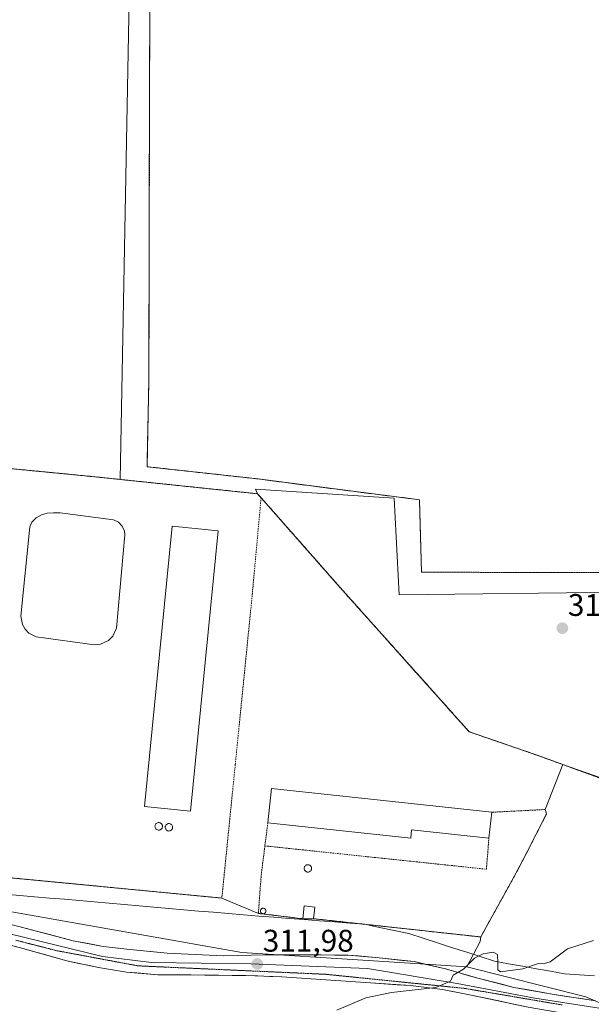
# Model space of a CAD drawing. Units: metres. Extents: x 608057 to 611525, y 4689942 to 4692309.
# Drawn here: x 610218 to 610401, y 4691178 to 4691493 of the extents above; entities that cross this region are included whole.
import ezdxf
from ezdxf.enums import TextEntityAlignment as Align

# ---------------------------------------------------------------- set-up
doc = ezdxf.new("R2010")
doc.units = ezdxf.units.M
doc.header["$MEASUREMENT"] = 0
for name, pattern in [('TRAZOS', [0.75, 0.5, -0.25]), ('TRAZOS2', [0.375, 0.25, -0.125]), ('TRAZOSX2', [1.5, 1, -0.5])]:
    doc.linetypes.add(name, pattern=pattern)
for name, color, linetype, lineweight in [('Alambrada', 19, 'TRAZOS', 0), ('Carátula', 7, 'Continuous', 5), ('Curva de nivel normal', 36, 'Continuous', 0), ('Depósito de residuos', 6, 'Continuous', 0), ('Depósito de residuos Cxs', 6, 'Continuous', 0), ('Edificación', 1, 'Continuous', 13), ('Edificación Cxs', 1, 'Continuous', 13), ('Edificación industrial', 135, 'Continuous', 13), ('Edificación industrial Cxs', 135, 'Continuous', 13), ('Explanada', 19, 'Continuous', 0), ('Explanada Cxs', 19, 'Continuous', 0), ('Layer 0', 7, 'Continuous', 0), ('Núcleo urbano CxS', 19, 'Continuous', 0), ('Pastizal CxS', 92, 'Continuous', 0), ('Punto de cota en terreno', 7, 'Continuous', 0), ('Recinto industrial', 135, 'TRAZOSX2', 0), ('Recinto industrial CxS', 135, 'Continuous', 0), ('Rótulo de punto de cota en terreno', 19, 'Continuous', 0), ('Silo', 1, 'Continuous', 0), ('Silo Cxs', 1, 'Continuous', 0), ('Vía pecuaria', 92, 'Continuous', 13), ('Vía pecuaria CxS', 92, 'Continuous', 13), ('Vía pecuaria eje', 92, 'TRAZOS2', 0)]:
    doc.layers.add(name, color=color, linetype=linetype, lineweight=lineweight)
doc.styles.add('Arial', font='txt', dxfattribs={"height": 0.2})

# ---------------------------------------------------------------- blocks, each defined once
blk = doc.blocks.new('*U160')
at = {"layer": 'Curva de nivel normal', "color": 36, "linetype": 'Continuous', "lineweight": 0}
blk.add_polyline3d([(610319.46, 4691175.74, 310), (610328.84, 4691179.67, 310), (610336.99, 4691181.43, 310), (610351.21, 4691183, 310), (610355.92, 4691185, 310), (610356.73, 4691186.88, 310), (610360.05, 4691188.83, 310), (610363.61, 4691192.35, 310), (610366.41, 4691193.79, 310), (610369.61, 4691194.26, 310), (610370.97, 4691193.55, 310), (610371.14, 4691190.83, 310), (610371.08, 4691188.61, 310), (610371.98, 4691187.98, 310), (610379.11, 4691189, 310), (610383.79, 4691190.58, 310), (610386.04, 4691190.62, 310), (610387.81, 4691191.2, 310), (610390.04, 4691192.83, 310), (610393.38, 4691195.34, 310), (610401.79, 4691198.05, 310)], dxfattribs=at)
blk = doc.blocks.new('5PATER')
at = {"layer": 'Carátula', "linetype": 'Continuous', "lineweight": 5}
h = blk.add_hatch(color=250, dxfattribs=at)
edge = h.paths.add_edge_path()
edge.add_ellipse((0, 0.01), major_axis=(-1.33, -1.34), ratio=0.999422, start_angle=0, end_angle=360)
blk = doc.blocks.new('*U163')
at = {"layer": 'Explanada Cxs', "color": 19, "linetype": 'Continuous', "lineweight": 0}
blk.add_polyline3d([(610432.6901, 4691315.9801, 313.3765), (610346.6401, 4691316.0301, 313.2644), (610345.9801, 4691339.2801, 313.4025), (610323.8501, 4691342.0901, 313.4131), (610294.3001, 4691345.9401, 313.9392), (610258.6901, 4691349.8701, 314.3496), (610259.3001, 4691377.9401, 314.5232), (610259.5101, 4691474.2801, 314.5552), (610259.7501, 4691516.6201, 314.0732)], dxfattribs=at)

msp = doc.modelspace()

# ---------------------------------------------------------------- linework, layer by layer
at = {"layer": 'Alambrada', "color": 19, "linetype": 'TRAZOS', "lineweight": 0}
for points in [[(610295.24, 4691339.92, 313.67), (610321.51, 4691310.08, 313.23), (610361.92, 4691264.92, 313.04), (610383.37, 4691257.53, 312.82), (610428.62, 4691241.06, 312.3), (610476.76, 4691223.76, 310.52), (610512.67, 4691210.55, 309.44), (610593.78, 4691181.23, 309.58), (610639.26, 4691164.68, 310.04), (610669.15, 4691153.94, 310.19), (610714.31, 4691137.87, 310.49), (610763.18, 4691119.82, 310.62), (610803.62, 4691105.15, 310.67), (610844.28, 4691090.28, 310.8), (610904.03, 4691068.73, 311.09), (610934.42, 4691201.69, 311.48), (610945.05, 4691247.64, 312.23), (610968.53, 4691348.97, 315.08), (610979.26, 4691395.56, 315.63), (610988.57, 4691438.09, 315.38), (611009.51, 4691527.96, 315.57), (611014.44, 4691550.71, 315.67)], [(610481.32, 4691545.28, 313.85), (610480.82, 4691515.26, 313.5), (610395.62, 4691516.25, 313.44), (610343.82, 4691516.48, 313.23), (610259.75, 4691516.62, 314.07), (610259.51, 4691474.28, 314.56), (610259.3, 4691377.94, 314.52), (610258.69, 4691349.87, 314.35), (610294.3, 4691345.94, 313.94), (610323.85, 4691342.09, 313.41), (610345.98, 4691339.28, 313.4), (610346.64, 4691316.03, 313.26), (610432.69, 4691315.98, 313.38), (610480.12, 4691316.14, 313.45), (610522.69, 4691314.87, 313.42)], [(610295.24, 4691339.92, 313.67), (610294.12, 4691341.19, 313.68), (610241.01, 4691346.73, 313.58), (610170.77, 4691353.57, 313.33), (610166.87, 4691320.1, 313.33), (610163.34, 4691281.69, 313.29), (610090.89, 4691227.89, 312.8), (610083.1, 4691222.23, 312.74)], [(610295.24, 4691339.92, 313.67), (610292.39, 4691308.64, 313.42), (610286.96, 4691254.37, 313.44), (610282.67, 4691211.64, 313.13), (610195.73, 4691219.98, 313.33), (610168.6, 4691222.83, 313.08), (610121.43, 4691222.51, 312.39), (610083.1, 4691222.23, 312.74)], [(610312.08, 4691205.03, 312.35), (610365.6, 4691199.17, 312), (610377.22, 4691220.14, 312.32), (610386.73, 4691238.6, 312.68), (610386.26, 4691240.01, 312.66), (610369.14, 4691239.14, 312.65)], [(610297.41, 4691235.79, 312.71), (610296.46, 4691228.35, 312.59)], [(610296.46, 4691228.35, 312.59), (610367.44, 4691220.89, 312.39), (610368.23, 4691230.82, 312.52)], [(610296.46, 4691228.35, 312.59), (610295.32, 4691219.39, 312.5), (610294.36, 4691206.73, 312.4), (610308.57, 4691205.01, 312.3)]]:
    msp.add_polyline3d(points, dxfattribs=at)
at = {"layer": 'Depósito de residuos', "color": 6, "linetype": 'Continuous', "lineweight": 0}
msp.add_polyline3d([(610243.76, 4691292.99, 312.77), (610241.85, 4691292.84, 312.65), (610223.18, 4691295.3, 313.01), (610220.85, 4691296.55, 312.86), (610219.62, 4691297.82, 312.85), (610218.76, 4691299.35, 312.92), (610218.23, 4691301.94, 313), (610221.12, 4691330.55, 313.21), (610221.75, 4691332.1, 313.28), (610223.14, 4691333.48, 313.22), (610224.89, 4691334.48, 313.09), (610226.73, 4691334.97, 312.99), (610228.78, 4691335.12, 312.97), (610230.92, 4691335.09, 312.92), (610247.92, 4691332.83, 313.14), (610249.53, 4691332.1, 313.14), (610250.76, 4691330.83, 313.11), (610251.46, 4691329.21, 313.06), (610251.6, 4691328.03, 313.02), (610248.89, 4691298.17, 312.84), (610247.71, 4691295.57, 312.83), (610246.35, 4691294.21, 312.82), (610243.76, 4691292.99, 312.77)], dxfattribs=at)
at = {"layer": 'Depósito de residuos Cxs', "color": 6, "linetype": 'Continuous', "lineweight": 0}
msp.add_polyline3d([(610243.76, 4691292.99, 312.77), (610241.85, 4691292.84, 312.65), (610223.18, 4691295.3, 313.01), (610220.85, 4691296.55, 312.86), (610219.62, 4691297.82, 312.85), (610218.76, 4691299.35, 312.92), (610218.23, 4691301.94, 313), (610221.12, 4691330.55, 313.21), (610221.75, 4691332.1, 313.28), (610223.14, 4691333.48, 313.22), (610224.89, 4691334.48, 313.09), (610226.73, 4691334.97, 312.99), (610228.78, 4691335.12, 312.97), (610230.92, 4691335.09, 312.92), (610247.92, 4691332.83, 313.14), (610249.53, 4691332.1, 313.14), (610250.76, 4691330.83, 313.11), (610251.46, 4691329.21, 313.06), (610251.6, 4691328.03, 313.02), (610248.89, 4691298.17, 312.84), (610247.71, 4691295.57, 312.83), (610246.35, 4691294.21, 312.82), (610243.76, 4691292.99, 312.77)], close=True, dxfattribs=at)
at = {"layer": 'Edificación', "color": 1, "linetype": 'Continuous', "lineweight": 13}
msp.add_polyline3d([(610312.08, 4691205.03, 312.35), (610308.57, 4691205.01, 312.3), (610309.03, 4691209.13, 312.39), (610312.51, 4691208.73, 312.43), (610312.08, 4691205.03, 312.35)], dxfattribs=at)
at = {"layer": 'Edificación Cxs', "color": 1, "linetype": 'Continuous', "lineweight": 13}
msp.add_polyline3d([(610312.08, 4691205.03, 312.35), (610308.57, 4691205.01, 312.3), (610309.03, 4691209.13, 312.39), (610312.51, 4691208.73, 312.43), (610312.08, 4691205.03, 312.35)], close=True, dxfattribs=at)
at = {"layer": 'Edificación industrial', "color": 135, "linetype": 'Continuous', "lineweight": 13}
for points in [[(610281.44, 4691329.35, 313.41), (610272.6, 4691239.52, 313.41), (610257.89, 4691240.96, 313.37), (610266.73, 4691330.8, 313.38), (610281.44, 4691329.35, 313.41)], [(610369.14, 4691239.14, 312.65), (610368.23, 4691230.82, 312.52), (610343.48, 4691233.48, 312.75), (610343.19, 4691230.83, 312.63), (610297.41, 4691235.79, 312.71), (610298.58, 4691246.74, 313.01), (610369.14, 4691239.14, 312.65)]]:
    msp.add_polyline3d(points, dxfattribs=at)
at = {"layer": 'Edificación industrial Cxs', "color": 135, "linetype": 'Continuous', "lineweight": 13}
for points in [[(610281.44, 4691329.35, 313.41), (610272.6, 4691239.52, 313.41), (610257.89, 4691240.96, 313.37), (610266.73, 4691330.8, 313.38), (610281.44, 4691329.35, 313.41)], [(610369.14, 4691239.14, 312.65), (610368.23, 4691230.82, 312.52), (610343.48, 4691233.48, 312.75), (610343.19, 4691230.83, 312.63), (610297.41, 4691235.79, 312.71), (610298.58, 4691246.74, 313.01), (610369.14, 4691239.14, 312.65)]]:
    msp.add_polyline3d(points, close=True, dxfattribs=at)
at = {"layer": 'Explanada', "color": 19, "linetype": 'Continuous', "lineweight": 0}
msp.add_polyline3d([(610522.69, 4691314.87, 313.42), (610480.12, 4691316.14, 313.45), (610432.69, 4691315.98, 313.38), (610346.64, 4691316.03, 313.26), (610345.98, 4691339.28, 313.4), (610323.85, 4691342.09, 313.41), (610294.3, 4691345.94, 313.94), (610258.69, 4691349.87, 314.35), (610259.3, 4691377.94, 314.52), (610259.51, 4691474.28, 314.56), (610259.75, 4691516.62, 314.07), (610343.82, 4691516.48, 313.23), (610395.62, 4691516.25, 313.44)], dxfattribs=at)
at = {"layer": 'Layer 0', "linetype": 'Continuous', "lineweight": 0}
for points in [[(610154.93, 4691214), (610156.03, 4691213.98), (610162.19, 4691213.51), (610171.67, 4691212.14), (610186.33, 4691209.48), (610201.85, 4691206.35), (610217.6, 4691202.53), (610235.03, 4691197.98), (610244.66, 4691196.14), (610252.21, 4691195.23), (610265.1, 4691193.96), (610283.12, 4691193.1), (610296.53, 4691193.48), (610310.17, 4691193.43), (610323, 4691193.37), (610333.05, 4691192.51), (610344.3, 4691191.26), (610354.3, 4691188.94), (610364.66, 4691185.98), (610376.23, 4691183.03), (610388.48, 4691180.84), (610402.41, 4691178.76)], [(610403.12, 4691172.87), (610380.85, 4691176.69), (610362.05, 4691180.64), (610353.32, 4691182.34), (610343.1, 4691183.59), (610330.26, 4691184.44), (610316.03, 4691185.39), (610301.92, 4691186.39), (610290.32, 4691186.83), (610272.78, 4691187), (610262.19, 4691187.07), (610252.07, 4691187.94), (610243.14, 4691189.42), (610232.96, 4691191.53), (610218.17, 4691195.68), (610201.78, 4691199.87), (610188.01, 4691203.07), (610175.83, 4691205.52)], [(610176.6, 4691208.41), (610184.51, 4691207.53), (610244.39, 4691192.94), (610260.14, 4691190.98), (610291.92, 4691190.6), (610329.35, 4691189.03), (610358.1, 4691184.3), (610382.92, 4691179.58), (610423.5, 4691173.26), (610426.53, 4691172.42)]]:
    msp.add_lwpolyline(points, dxfattribs=at)
for points in [[(610391.88, 4691254.43, 313.05), (610383.37, 4691257.53, 312.82), (610364.45, 4691264.05, 313.03), (610361.92, 4691264.92, 313.04), (610331.2, 4691299.25, 313.6), (610321.51, 4691310.08, 313.23), (610319.61, 4691312.24, 313.22), (610295.24, 4691339.92, 313.67), (610294.12, 4691341.19, 313.68), (610254.6, 4691345.31, 313.77), (610250.12, 4691345.78, 313.66), (610241.01, 4691346.73, 313.58), (610170.77, 4691353.57, 313.33), (610170.76, 4691353.47, 313.33), (610166.87, 4691320.1, 313.33), (610166.84, 4691319.81, 313.33), (610163.34, 4691281.69, 313.29), (610090.89, 4691227.89, 312.8), (610083.1, 4691222.23, 312.74)], [(610170.77, 4691353.57, 313.33), (610241.01, 4691346.73, 313.58), (610250.12, 4691345.78, 313.66), (610254.6, 4691345.31, 313.77), (610294.12, 4691341.19, 313.68), (610295.24, 4691339.92, 313.67), (610319.61, 4691312.24, 313.22), (610321.51, 4691310.08, 313.23), (610331.2, 4691299.25, 313.6), (610361.92, 4691264.92, 313.04), (610364.45, 4691264.05, 313.03), (610383.37, 4691257.53, 312.82), (610391.88, 4691254.43, 313.05), (610386.26, 4691240.01, 312.66), (610386.73, 4691238.6, 312.68), (610380.04, 4691225.62, 312.27), (610377.22, 4691220.14, 312.32), (610376.22, 4691218.34, 312.32), (610365.6, 4691199.17, 312), (610365.6, 4691199.17, 312), (610312.08, 4691205.03, 312.35), (610308.57, 4691205.01, 312.3), (610294.36, 4691206.73, 312.4), (610282.67, 4691211.64, 313.13), (610195.73, 4691219.98, 313.33)], [(610391.88, 4691254.43, 313.05), (610386.26, 4691240.01, 312.66), (610386.73, 4691238.6, 312.68), (610380.04, 4691225.62, 312.27)], [(610380.04, 4691225.62, 312.27), (610377.22, 4691220.14, 312.32), (610376.22, 4691218.34, 312.32), (610365.6, 4691199.17, 312), (610312.08, 4691205.03, 312.35), (610308.57, 4691205.01, 312.3), (610294.36, 4691206.73, 312.4), (610282.67, 4691211.64, 313.13), (610195.73, 4691219.98, 313.33), (610168.6, 4691222.83, 313.08), (610121.43, 4691222.51, 312.39), (610083.1, 4691222.23, 312.74)], [(610217.6, 4691202.53, 313.18), (610221.96, 4691201.39, 313.21), (610226.32, 4691200.26, 313.25), (610230.67, 4691199.12, 313.26), (610235.03, 4691197.98, 313.22), (610239.85, 4691197.06, 313.17), (610244.66, 4691196.14, 313.1), (610248.44, 4691195.69, 313.02), (610252.21, 4691195.23, 312.92), (610256.51, 4691194.81, 312.76), (610260.8, 4691194.38, 312.59), (610265.1, 4691193.96, 312.45), (610269.61, 4691193.75, 312.35), (610274.11, 4691193.53, 312.27), (610278.62, 4691193.32, 312.17), (610283.12, 4691193.1, 312.1), (610287.59, 4691193.23, 312.05), (610292.06, 4691193.35, 312), (610296.53, 4691193.48, 311.97), (610301.08, 4691193.46, 311.93), (610305.62, 4691193.45, 311.88), (610310.17, 4691193.43, 311.84), (610314.45, 4691193.41, 311.79), (610318.72, 4691193.39, 311.71), (610323, 4691193.37, 311.6), (610326.35, 4691193.08, 311.47), (610329.7, 4691192.8, 311.31), (610333.05, 4691192.51, 311.15), (610336.8, 4691192.09, 310.98), (610340.55, 4691191.68, 310.83), (610344.3, 4691191.26, 310.66), (610347.63, 4691190.49, 310.5), (610350.97, 4691189.71, 310.35), (610354.3, 4691188.94, 310.24), (610357.75, 4691187.95, 310.04), (610361.21, 4691186.97, 309.85), (610364.66, 4691185.98, 309.55), (610368.52, 4691185, 309.59), (610372.37, 4691184.01, 309.63), (610376.23, 4691183.03, 309.51), (610380.31, 4691182.3, 309.41), (610384.4, 4691181.57, 309.4), (610388.48, 4691180.84, 309.39), (610393.12, 4691180.15, 309.33), (610397.77, 4691179.45, 309.25), (610402.41, 4691178.76, 309.17)], [(610380.85, 4691176.69, 309.37), (610376.15, 4691177.68, 309.33), (610371.45, 4691178.67, 309.42), (610366.75, 4691179.65, 309.49), (610362.05, 4691180.64, 309.57), (610357.69, 4691181.49, 309.71), (610353.32, 4691182.34, 309.85), (610349.91, 4691182.76, 309.96), (610346.51, 4691183.17, 310.11), (610343.1, 4691183.59, 310.21), (610338.82, 4691183.87, 310.29), (610334.54, 4691184.16, 310.42), (610330.26, 4691184.44, 310.61), (610325.52, 4691184.76, 310.86), (610320.77, 4691185.07, 311.08), (610316.03, 4691185.39, 311.28), (610311.33, 4691185.72, 311.45), (610306.62, 4691186.06, 311.59), (610301.92, 4691186.39, 311.7), (610298.05, 4691186.54, 311.79), (610294.19, 4691186.68, 311.87), (610290.32, 4691186.83, 311.93), (610285.94, 4691186.87, 311.97), (610281.55, 4691186.92, 311.97), (610277.17, 4691186.96, 311.97), (610272.78, 4691187, 312), (610269.25, 4691187.02, 312.05), (610265.72, 4691187.05, 312.12), (610262.19, 4691187.07, 312.21), (610258.82, 4691187.36, 312.3), (610255.44, 4691187.65, 312.4), (610252.07, 4691187.94, 312.52), (610247.61, 4691188.68, 312.76), (610243.14, 4691189.42, 312.91), (610239.75, 4691190.12, 313.01), (610236.35, 4691190.83, 313.1), (610232.96, 4691191.53, 313.13), (610229.26, 4691192.57, 313.11), (610225.57, 4691193.61, 313.15), (610221.87, 4691194.64, 313.21), (610218.17, 4691195.68, 313.21), (610214.07, 4691196.73, 313.11)]]:
    msp.add_polyline3d(points, dxfattribs=at)
at = {"layer": 'Núcleo urbano CxS', "color": 19, "linetype": 'Continuous', "lineweight": 0}
for points in [[(610339.48, 4691308.84, 313.13), (610337.84, 4691339.75, 312.51), (610293.42, 4691342.72, 313.71), (610294.12, 4691341.19, 313.69), (610254.6, 4691345.31, 313.67), (610250.12, 4691345.78, 313.64), (610253.38, 4691522.69, 314.16), (610472.27, 4691527.11, 313.38), (610478.04, 4691807.34, 316.23), (610619.88, 4691806.18, 316.98), (610619.3, 4691734.45, 314.9), (610697.26, 4691733.82, 314.94), (610694.49, 4691393.35, 312.92), (610680.87, 4691393.46, 313.3), (610680.63, 4691363.28, 313.66), (610637.7, 4691363.63, 313.39), (610639.25, 4691318.56, 312.82), (610553.83, 4691311.36, 312.84), (610553.78, 4691311.36, 312.84), (610339.48, 4691308.84, 313.13)], [(610531.49, 4691205.81, 309.12), (610394.64, 4691253.44, 312.85), (610391.89, 4691254.44, 312.93), (610383.37, 4691257.53, 312.87), (610364.45, 4691264.05, 312.98), (610361.92, 4691264.92, 313.01), (610331.2, 4691299.25, 313.63), (610321.51, 4691310.08, 313.43), (610319.61, 4691312.24, 313.31), (610295.24, 4691339.92, 313.68), (610294.12, 4691341.19, 313.69), (610293.42, 4691342.72, 313.71), (610337.84, 4691339.75, 312.51), (610339.48, 4691308.84, 313.13), (610553.78, 4691311.36, 312.84), (610553.83, 4691311.36, 312.84), (610553.89, 4691293.08, 311.58), (610530.93, 4691292.93, 312.65), (610531.49, 4691205.81, 309.12)]]:
    msp.add_polyline3d(points, close=True, dxfattribs=at)
for points in [[(610553.83, 4691311.36, 312.84), (610639.25, 4691318.56, 312.82), (610637.7, 4691363.63, 313.39), (610680.63, 4691363.28, 313.66), (610680.87, 4691393.46, 313.3), (610694.49, 4691393.35, 312.92), (610697.26, 4691733.82, 314.94), (610619.3, 4691734.45, 314.9), (610619.88, 4691806.18, 316.98), (610478.04, 4691807.34, 316.23), (610472.27, 4691527.11, 313.38), (610253.38, 4691522.69, 314.16), (610250.12, 4691345.78, 313.64)], [(610553.83, 4691311.36, 312.84), (610639.25, 4691318.56, 312.82), (610637.7, 4691363.63, 313.39), (610680.63, 4691363.28, 313.66), (610680.87, 4691393.46, 313.3), (610694.49, 4691393.35, 312.92), (610697.26, 4691733.82, 314.94), (610619.3, 4691734.45, 314.9), (610619.88, 4691806.18, 316.98), (610478.04, 4691807.34, 316.23), (610472.27, 4691527.11, 313.38), (610253.38, 4691522.69, 314.16), (610250.12, 4691345.78, 313.64)], [(610253.38, 4691522.69, 314.16), (610250.12, 4691345.78, 313.64), (610241.01, 4691346.73, 313.65), (610170.77, 4691353.57, 313.35), (610170.76, 4691353.47, 313.35), (610166.87, 4691320.1, 313.5), (610166.84, 4691319.81, 313.5), (610163.34, 4691281.69, 313.4), (610090.89, 4691227.89, 312.85), (610083.1, 4691222.23, 312.8), (610072.27, 4691214.34, 312.77), (610064.48, 4691208.67, 312.41), (610064.21, 4691208.71, 312.41), (610064.12, 4691208.65, 312.4), (610063.46, 4691208.83, 312.42), (610049.37, 4691211.07, 312.44)], [(610250.12, 4691345.78, 313.64), (610241.01, 4691346.73, 313.65), (610170.77, 4691353.57, 313.35), (610170.76, 4691353.47, 313.35), (610166.87, 4691320.1, 313.5), (610166.84, 4691319.81, 313.5), (610163.34, 4691281.69, 313.4), (610090.89, 4691227.89, 312.85), (610083.1, 4691222.23, 312.8), (610072.27, 4691214.34, 312.77), (610064.48, 4691208.67, 312.41), (610064.21, 4691208.71, 312.41), (610064.12, 4691208.65, 312.4)], [(610250.12, 4691345.78, 313.64), (610241.01, 4691346.73, 313.65), (610170.77, 4691353.57, 313.35), (610170.76, 4691353.47, 313.35), (610166.87, 4691320.1, 313.5), (610166.84, 4691319.81, 313.5), (610163.34, 4691281.69, 313.4), (610090.89, 4691227.89, 312.85), (610083.1, 4691222.23, 312.8), (610072.27, 4691214.34, 312.77), (610064.48, 4691208.67, 312.41), (610064.21, 4691208.71, 312.41), (610064.12, 4691208.65, 312.4)], [(610170.77, 4691353.57, 313.35), (610241.01, 4691346.73, 313.65), (610250.12, 4691345.78, 313.64), (610254.6, 4691345.31, 313.67), (610294.12, 4691341.19, 313.69), (610295.24, 4691339.92, 313.68), (610319.61, 4691312.24, 313.31), (610321.51, 4691310.08, 313.43), (610331.2, 4691299.25, 313.63), (610361.92, 4691264.92, 313.01), (610364.45, 4691264.05, 312.98), (610383.37, 4691257.53, 312.87), (610391.89, 4691254.44, 312.93), (610391.88, 4691254.43, 312.93), (610386.26, 4691240.01, 312.54), (610386.73, 4691238.6, 312.44), (610380.04, 4691225.62, 311.96), (610377.22, 4691220.14, 311.51), (610376.22, 4691218.34, 311.53), (610365.6, 4691199.17, 310.89), (610365.38, 4691197.67, 310.55), (610361.15, 4691189.63, 309.52), (610361.15, 4691189.63, 309.52), (610329.59, 4691191.65, 310.97), (610289.09, 4691194.24, 312.02), (610160.83, 4691216.81, 311.8)], [(610250.12, 4691345.78, 313.64), (610254.6, 4691345.31, 313.67), (610294.12, 4691341.19, 313.69)], [(610250.12, 4691345.78, 313.64), (610254.6, 4691345.31, 313.67), (610294.12, 4691341.19, 313.69)], [(610553.83, 4691311.36, 312.84), (610553.78, 4691311.36, 312.84), (610339.48, 4691308.84, 313.13), (610337.84, 4691339.75, 312.51), (610293.42, 4691342.72, 313.71), (610294.12, 4691341.19, 313.69)], [(610553.83, 4691311.36, 312.84), (610553.78, 4691311.36, 312.84), (610339.48, 4691308.84, 313.13), (610337.84, 4691339.75, 312.51), (610293.42, 4691342.72, 313.71), (610294.12, 4691341.19, 313.69)], [(610294.12, 4691341.19, 313.69), (610295.24, 4691339.92, 313.68), (610319.61, 4691312.24, 313.31), (610321.51, 4691310.08, 313.43), (610331.2, 4691299.25, 313.63), (610361.92, 4691264.92, 313.01), (610364.45, 4691264.05, 312.98), (610383.37, 4691257.53, 312.87), (610391.89, 4691254.44, 312.93)], [(610294.12, 4691341.19, 313.69), (610295.24, 4691339.92, 313.68), (610319.61, 4691312.24, 313.31), (610321.51, 4691310.08, 313.43), (610331.2, 4691299.25, 313.63), (610361.92, 4691264.92, 313.01), (610364.45, 4691264.05, 312.98), (610383.37, 4691257.53, 312.87), (610391.89, 4691254.44, 312.93)], [(610391.89, 4691254.44, 312.93), (610394.64, 4691253.44, 312.85), (610531.49, 4691205.81, 309.12), (610530.93, 4691292.93, 312.65), (610553.89, 4691293.08, 311.58), (610553.83, 4691311.36, 312.84)], [(610391.89, 4691254.44, 312.93), (610394.64, 4691253.44, 312.85), (610531.49, 4691205.81, 309.12), (610530.93, 4691292.93, 312.65), (610553.89, 4691293.08, 311.58), (610553.83, 4691311.36, 312.84)], [(610408.82, 4691175.9, 309.1), (610399.28, 4691179.94, 309.11), (610361.15, 4691189.63, 309.52), (610365.38, 4691197.67, 310.55), (610365.6, 4691199.17, 310.89), (610376.22, 4691218.34, 311.53), (610377.22, 4691220.14, 311.51), (610380.04, 4691225.62, 311.96), (610386.73, 4691238.6, 312.44), (610386.26, 4691240.01, 312.54), (610391.88, 4691254.43, 312.93), (610391.89, 4691254.44, 312.93), (610394.64, 4691253.44, 312.85), (610531.49, 4691205.81, 309.12)], [(610391.89, 4691254.44, 312.93), (610391.88, 4691254.43, 312.93), (610386.26, 4691240.01, 312.54), (610386.73, 4691238.6, 312.44), (610380.04, 4691225.62, 311.96), (610377.22, 4691220.14, 311.51), (610376.22, 4691218.34, 311.53), (610365.6, 4691199.17, 310.89), (610365.38, 4691197.67, 310.55), (610361.15, 4691189.63, 309.52)], [(610391.89, 4691254.44, 312.93), (610391.88, 4691254.43, 312.93), (610386.26, 4691240.01, 312.54), (610386.73, 4691238.6, 312.44), (610380.04, 4691225.62, 311.96), (610377.22, 4691220.14, 311.51), (610376.22, 4691218.34, 311.53), (610365.6, 4691199.17, 310.89), (610365.38, 4691197.67, 310.55), (610361.15, 4691189.63, 309.52)], [(610064.12, 4691208.65, 312.4), (610115.92, 4691205.58, 311.68), (610127.85, 4691208.56, 311.45), (610160.83, 4691216.81, 311.8), (610289.09, 4691194.24, 312.02), (610329.59, 4691191.65, 310.97), (610361.15, 4691189.63, 309.52)], [(610361.15, 4691189.63, 309.52), (610399.28, 4691179.94, 309.11), (610408.82, 4691175.9, 309.1), (610450.66, 4691158.2, 308.88), (610541.55, 4691118.69, 309.4), (610594.89, 4691087.07, 309.62), (610668, 4691061.39, 310.37), (610727.27, 4691031.75, 310.9), (610826.07, 4690982.35, 310.65), (610906.19, 4690944.19, 309.96)]]:
    msp.add_polyline3d(points, dxfattribs=at)
at = {"layer": 'Pastizal CxS', "color": 92, "linetype": 'Continuous', "lineweight": 0}
for points in [[(610049.37, 4691211.07, 312.44), (610063.46, 4691208.83, 312.42), (610064.12, 4691208.65, 312.4), (610115.92, 4691205.58, 311.68), (610127.85, 4691208.56, 311.45), (610160.83, 4691216.81, 311.8), (610289.09, 4691194.24, 312.02), (610329.59, 4691191.65, 310.97), (610361.15, 4691189.63, 309.52), (610399.28, 4691179.94, 309.11), (610408.82, 4691175.9, 309.1), (610450.66, 4691158.2, 308.88), (610541.55, 4691118.69, 309.4), (610594.89, 4691087.07, 309.62), (610668, 4691061.39, 310.37), (610727.27, 4691031.75, 310.9), (610826.07, 4690982.35, 310.65)], [(610064.12, 4691208.65, 312.4), (610115.92, 4691205.58, 311.68), (610127.85, 4691208.56, 311.45), (610160.83, 4691216.81, 311.8), (610289.09, 4691194.24, 312.02), (610329.59, 4691191.65, 310.97), (610361.15, 4691189.63, 309.52)], [(610361.15, 4691189.63, 309.52), (610399.28, 4691179.94, 309.11), (610408.82, 4691175.9, 309.1), (610450.66, 4691158.2, 308.88), (610541.55, 4691118.69, 309.4), (610594.89, 4691087.07, 309.62), (610668, 4691061.39, 310.37), (610727.27, 4691031.75, 310.9), (610826.07, 4690982.35, 310.65), (610906.19, 4690944.19, 309.96)]]:
    msp.add_polyline3d(points, dxfattribs=at)
at = {"layer": 'Recinto industrial', "color": 135, "linetype": 'TRAZOSX2', "lineweight": 0}
msp.add_polyline3d([(610049.37, 4691211.07, 312.44), (610063.46, 4691208.83, 312.58), (610064.21, 4691208.71, 312.62), (610064.48, 4691208.67, 312.63), (610072.27, 4691214.34, 312.78), (610083.1, 4691222.23, 312.74), (610090.89, 4691227.89, 312.8), (610163.34, 4691281.69, 313.29), (610166.84, 4691319.81, 313.33), (610166.87, 4691320.1, 313.33), (610170.76, 4691353.47, 313.33), (610170.77, 4691353.57, 313.33), (610241.01, 4691346.73, 313.58), (610250.12, 4691345.78, 313.66), (610294.12, 4691341.19, 313.68), (610295.24, 4691339.92, 313.67), (610319.61, 4691312.24, 313.22), (610321.51, 4691310.08, 313.23), (610331.2, 4691299.25, 313.6), (610361.92, 4691264.92, 313.04), (610364.45, 4691264.05, 313.03), (610383.37, 4691257.53, 312.82), (610391.88, 4691254.43, 313.05), (610428.62, 4691241.06, 312.3)], dxfattribs=at)
at = {"layer": 'Recinto industrial CxS', "color": 135, "linetype": 'Continuous', "lineweight": 0}
msp.add_polyline3d([(610428.62, 4691241.06, 312.3), (610391.88, 4691254.43, 313.05), (610383.37, 4691257.53, 312.82), (610364.45, 4691264.05, 313.03), (610361.92, 4691264.92, 313.04), (610331.2, 4691299.25, 313.6), (610321.51, 4691310.08, 313.23), (610319.61, 4691312.24, 313.22), (610295.24, 4691339.92, 313.67), (610294.12, 4691341.19, 313.68), (610250.12, 4691345.78, 313.66), (610241.01, 4691346.73, 313.58), (610170.77, 4691353.57, 313.33), (610170.76, 4691353.47, 313.33), (610166.87, 4691320.1, 313.33), (610166.84, 4691319.81, 313.33), (610163.34, 4691281.69, 313.29), (610090.89, 4691227.89, 312.8), (610083.1, 4691222.23, 312.74), (610072.27, 4691214.34, 312.78), (610064.48, 4691208.67, 312.63), (610064.21, 4691208.71, 312.62), (610063.46, 4691208.83, 312.58), (610049.37, 4691211.07, 312.44)], dxfattribs=at)
at = {"layer": 'Silo', "color": 1, "linetype": 'Continuous', "lineweight": 0}
for points in [[(610262.45, 4691235.85, 313.47), (610262.66, 4691235.83, 313.47), (610262.87, 4691235.78, 313.47), (610263.06, 4691235.69, 313.47), (610263.23, 4691235.57, 313.47), (610263.38, 4691235.42, 313.47), (610263.5, 4691235.24, 313.47), (610263.59, 4691235.05, 313.47), (610263.64, 4691234.85, 313.47), (610263.66, 4691234.64, 313.47), (610263.64, 4691234.43, 313.48), (610263.59, 4691234.22, 313.48), (610263.5, 4691234.03, 313.48), (610263.38, 4691233.86, 313.49), (610263.23, 4691233.71, 313.49), (610263.06, 4691233.59, 313.49), (610262.87, 4691233.5, 313.5), (610262.66, 4691233.45, 313.5), (610262.45, 4691233.43, 313.5), (610262.24, 4691233.45, 313.51), (610262.04, 4691233.5, 313.51), (610261.85, 4691233.59, 313.51), (610261.67, 4691233.71, 313.51), (610261.52, 4691233.86, 313.51), (610261.4, 4691234.03, 313.51), (610261.31, 4691234.22, 313.51), (610261.26, 4691234.43, 313.5), (610261.24, 4691234.64, 313.5), (610261.26, 4691234.85, 313.5), (610261.31, 4691235.05, 313.49), (610261.4, 4691235.24, 313.49), (610261.52, 4691235.42, 313.49), (610261.67, 4691235.57, 313.48), (610261.85, 4691235.69, 313.48), (610262.04, 4691235.78, 313.48), (610262.24, 4691235.83, 313.47), (610262.45, 4691235.85, 313.47)], [(610265.71, 4691235.51, 313.44), (610265.91, 4691235.49, 313.44), (610266.11, 4691235.44, 313.44), (610266.3, 4691235.35, 313.44), (610266.47, 4691235.23, 313.44), (610266.62, 4691235.09, 313.44), (610266.74, 4691234.92, 313.43), (610266.82, 4691234.73, 313.43), (610266.88, 4691234.53, 313.44), (610266.9, 4691234.32, 313.44), (610266.88, 4691234.11, 313.44), (610266.82, 4691233.91, 313.44), (610266.74, 4691233.73, 313.44), (610266.62, 4691233.56, 313.44), (610266.47, 4691233.41, 313.44), (610266.3, 4691233.29, 313.45), (610266.11, 4691233.2, 313.45), (610265.91, 4691233.15, 313.45), (610265.71, 4691233.13, 313.45), (610265.5, 4691233.15, 313.46), (610265.3, 4691233.2, 313.46), (610265.11, 4691233.29, 313.46), (610264.94, 4691233.41, 313.47), (610264.79, 4691233.56, 313.47), (610264.67, 4691233.73, 313.47), (610264.59, 4691233.91, 313.47), (610264.53, 4691234.11, 313.47), (610264.51, 4691234.32, 313.47), (610264.53, 4691234.53, 313.46), (610264.59, 4691234.73, 313.46), (610264.67, 4691234.92, 313.46), (610264.79, 4691235.09, 313.46), (610264.94, 4691235.23, 313.45), (610265.11, 4691235.35, 313.45), (610265.3, 4691235.44, 313.45), (610265.5, 4691235.49, 313.44), (610265.71, 4691235.51, 313.44)], [(610310.23, 4691222.34, 312.7), (610310.44, 4691222.32, 312.7), (610310.64, 4691222.26, 312.7), (610310.83, 4691222.18, 312.7), (610311, 4691222.06, 312.7), (610311.15, 4691221.91, 312.69), (610311.27, 4691221.74, 312.68), (610311.35, 4691221.55, 312.67), (610311.41, 4691221.35, 312.66), (610311.43, 4691221.14, 312.64), (610311.41, 4691220.94, 312.63), (610311.35, 4691220.74, 312.62), (610311.27, 4691220.55, 312.6), (610311.15, 4691220.38, 312.59), (610311, 4691220.23, 312.58), (610310.83, 4691220.11, 312.57), (610310.64, 4691220.03, 312.56), (610310.44, 4691219.97, 312.56), (610310.23, 4691219.95, 312.55), (610310.03, 4691219.97, 312.55), (610309.83, 4691220.03, 312.55), (610309.64, 4691220.11, 312.56), (610309.47, 4691220.23, 312.56), (610309.32, 4691220.38, 312.57), (610309.2, 4691220.55, 312.58), (610309.12, 4691220.74, 312.59), (610309.06, 4691220.94, 312.6), (610309.04, 4691221.14, 312.61), (610309.06, 4691221.35, 312.62), (610309.12, 4691221.55, 312.64), (610309.2, 4691221.74, 312.65), (610309.32, 4691221.91, 312.66), (610309.47, 4691222.06, 312.67), (610309.64, 4691222.18, 312.68), (610309.83, 4691222.26, 312.69), (610310.03, 4691222.32, 312.7), (610310.23, 4691222.34, 312.7)], [(610295.89, 4691208.37, 312.54), (610296.05, 4691208.36, 312.54), (610296.19, 4691208.32, 312.55), (610296.33, 4691208.25, 312.55), (610296.46, 4691208.16, 312.55), (610296.57, 4691208.06, 312.54), (610296.65, 4691207.93, 312.53), (610296.72, 4691207.79, 312.52), (610296.76, 4691207.64, 312.51), (610296.77, 4691207.49, 312.5), (610296.76, 4691207.34, 312.49), (610296.72, 4691207.19, 312.48), (610296.65, 4691207.05, 312.48), (610296.57, 4691206.93, 312.47), (610296.46, 4691206.82, 312.46), (610296.33, 4691206.73, 312.46), (610296.19, 4691206.67, 312.45), (610296.05, 4691206.63, 312.44), (610295.89, 4691206.62, 312.44), (610295.74, 4691206.63, 312.43), (610295.59, 4691206.67, 312.43), (610295.46, 4691206.73, 312.43), (610295.33, 4691206.82, 312.43), (610295.22, 4691206.93, 312.44), (610295.14, 4691207.05, 312.44), (610295.07, 4691207.19, 312.44), (610295.03, 4691207.34, 312.45), (610295.02, 4691207.49, 312.46), (610295.03, 4691207.64, 312.47), (610295.07, 4691207.79, 312.47), (610295.14, 4691207.93, 312.48), (610295.22, 4691208.06, 312.49), (610295.33, 4691208.16, 312.5), (610295.46, 4691208.25, 312.51), (610295.59, 4691208.32, 312.52), (610295.74, 4691208.36, 312.53), (610295.89, 4691208.37, 312.54)]]:
    msp.add_polyline3d(points, dxfattribs=at)
at = {"layer": 'Silo Cxs', "color": 1, "linetype": 'Continuous', "lineweight": 0}
for points in [[(610262.66, 4691233.45, 313.5), (610262.45, 4691233.43, 313.5), (610262.24, 4691233.45, 313.51), (610262.04, 4691233.5, 313.51), (610261.85, 4691233.59, 313.51), (610261.67, 4691233.71, 313.51), (610261.52, 4691233.86, 313.51), (610261.4, 4691234.03, 313.51), (610261.31, 4691234.22, 313.51), (610261.26, 4691234.43, 313.5), (610261.24, 4691234.64, 313.5), (610261.26, 4691234.85, 313.5), (610261.31, 4691235.05, 313.49), (610261.4, 4691235.24, 313.49), (610261.52, 4691235.42, 313.49), (610261.67, 4691235.57, 313.48), (610261.85, 4691235.69, 313.48), (610262.04, 4691235.78, 313.48), (610262.24, 4691235.83, 313.47), (610262.45, 4691235.85, 313.47), (610262.66, 4691235.83, 313.47), (610262.87, 4691235.78, 313.47), (610263.06, 4691235.69, 313.47), (610263.23, 4691235.57, 313.47), (610263.38, 4691235.42, 313.47), (610263.5, 4691235.24, 313.47), (610263.59, 4691235.05, 313.47), (610263.64, 4691234.85, 313.47), (610263.66, 4691234.64, 313.47), (610263.64, 4691234.43, 313.48), (610263.59, 4691234.22, 313.48), (610263.5, 4691234.03, 313.48), (610263.38, 4691233.86, 313.49), (610263.23, 4691233.71, 313.49), (610263.06, 4691233.59, 313.49), (610262.87, 4691233.5, 313.5), (610262.66, 4691233.45, 313.5)], [(610265.91, 4691233.15, 313.45), (610265.71, 4691233.13, 313.45), (610265.5, 4691233.15, 313.46), (610265.3, 4691233.2, 313.46), (610265.11, 4691233.29, 313.46), (610264.94, 4691233.41, 313.47), (610264.79, 4691233.56, 313.47), (610264.67, 4691233.73, 313.47), (610264.59, 4691233.91, 313.47), (610264.53, 4691234.11, 313.47), (610264.51, 4691234.32, 313.47), (610264.53, 4691234.53, 313.46), (610264.59, 4691234.73, 313.46), (610264.67, 4691234.92, 313.46), (610264.79, 4691235.09, 313.46), (610264.94, 4691235.23, 313.45), (610265.11, 4691235.35, 313.45), (610265.3, 4691235.44, 313.45), (610265.5, 4691235.49, 313.44), (610265.71, 4691235.51, 313.44), (610265.91, 4691235.49, 313.44), (610266.11, 4691235.44, 313.44), (610266.3, 4691235.35, 313.44), (610266.47, 4691235.23, 313.44), (610266.62, 4691235.09, 313.44), (610266.74, 4691234.92, 313.43), (610266.82, 4691234.73, 313.43), (610266.88, 4691234.53, 313.44), (610266.9, 4691234.32, 313.44), (610266.88, 4691234.11, 313.44), (610266.82, 4691233.91, 313.44), (610266.74, 4691233.73, 313.44), (610266.62, 4691233.56, 313.44), (610266.47, 4691233.41, 313.44), (610266.3, 4691233.29, 313.45), (610266.11, 4691233.2, 313.45), (610265.91, 4691233.15, 313.45)], [(610310.44, 4691219.97, 312.56), (610310.23, 4691219.95, 312.55), (610310.03, 4691219.97, 312.55), (610309.83, 4691220.03, 312.55), (610309.64, 4691220.11, 312.56), (610309.47, 4691220.23, 312.56), (610309.32, 4691220.38, 312.57), (610309.2, 4691220.55, 312.58), (610309.12, 4691220.74, 312.59), (610309.06, 4691220.94, 312.6), (610309.04, 4691221.14, 312.61), (610309.06, 4691221.35, 312.62), (610309.12, 4691221.55, 312.64), (610309.2, 4691221.74, 312.65), (610309.32, 4691221.91, 312.66), (610309.47, 4691222.06, 312.67), (610309.64, 4691222.18, 312.68), (610309.83, 4691222.26, 312.69), (610310.03, 4691222.32, 312.7), (610310.23, 4691222.34, 312.7), (610310.44, 4691222.32, 312.7), (610310.64, 4691222.26, 312.7), (610310.83, 4691222.18, 312.7), (610311, 4691222.06, 312.7), (610311.15, 4691221.91, 312.69), (610311.27, 4691221.74, 312.68), (610311.35, 4691221.55, 312.67), (610311.41, 4691221.35, 312.66), (610311.43, 4691221.14, 312.64), (610311.41, 4691220.94, 312.63), (610311.35, 4691220.74, 312.62), (610311.27, 4691220.55, 312.6), (610311.15, 4691220.38, 312.59), (610311, 4691220.23, 312.58), (610310.83, 4691220.11, 312.57), (610310.64, 4691220.03, 312.56), (610310.44, 4691219.97, 312.56)], [(610296.05, 4691206.63, 312.44), (610295.89, 4691206.62, 312.44), (610295.74, 4691206.63, 312.43), (610295.59, 4691206.67, 312.43), (610295.46, 4691206.73, 312.43), (610295.33, 4691206.82, 312.43), (610295.22, 4691206.93, 312.44), (610295.14, 4691207.05, 312.44), (610295.07, 4691207.19, 312.44), (610295.03, 4691207.34, 312.45), (610295.02, 4691207.49, 312.46), (610295.03, 4691207.64, 312.47), (610295.07, 4691207.79, 312.47), (610295.14, 4691207.93, 312.48), (610295.22, 4691208.06, 312.49), (610295.33, 4691208.16, 312.5), (610295.46, 4691208.25, 312.51), (610295.59, 4691208.32, 312.52), (610295.74, 4691208.36, 312.53), (610295.89, 4691208.37, 312.54), (610296.05, 4691208.36, 312.54), (610296.19, 4691208.32, 312.55), (610296.33, 4691208.25, 312.55), (610296.46, 4691208.16, 312.55), (610296.57, 4691208.06, 312.54), (610296.65, 4691207.93, 312.53), (610296.72, 4691207.79, 312.52), (610296.76, 4691207.64, 312.51), (610296.77, 4691207.49, 312.5), (610296.76, 4691207.34, 312.49), (610296.72, 4691207.19, 312.48), (610296.65, 4691207.05, 312.48), (610296.57, 4691206.93, 312.47), (610296.46, 4691206.82, 312.46), (610296.33, 4691206.73, 312.46), (610296.19, 4691206.67, 312.45), (610296.05, 4691206.63, 312.44)]]:
    msp.add_polyline3d(points, close=True, dxfattribs=at)
at = {"layer": 'Vía pecuaria', "color": 92, "linetype": 'Continuous', "lineweight": 13}
msp.add_polyline3d([(610402.06, 4691186.72, 309.6), (610397.26, 4691187.04, 309.64), (610392.46, 4691187.37, 309.72), (610387.97, 4691188.18, 309.84), (610383.47, 4691188.98, 309.89), (610378.98, 4691189.79, 310.01), (610374.49, 4691190.59, 310.05), (610369.99, 4691191.4, 309.72), (610365.43, 4691192.88, 309.81), (610360.86, 4691194.36, 311.32), (610356.29, 4691195.84, 311.68), (610351.73, 4691197.33, 311.86), (610347.16, 4691198.81, 312.17), (610342.59, 4691200.29, 312.23), (610337.9, 4691201.27, 312.25), (610333.2, 4691202.25, 312.28), (610328.51, 4691203.23, 312.3), (610323.65, 4691203.61, 312.29), (610318.79, 4691203.99, 312.27), (610313.93, 4691204.37, 312.31), (610309.08, 4691204.75, 312.3), (610304.22, 4691205.13, 312.27), (610299.36, 4691205.51, 312.34), (610294.5, 4691205.89, 312.37), (610289.64, 4691206.27, 312.33), (610284.79, 4691206.65, 312.57), (610280.01, 4691207.07, 313.03), (610275.23, 4691207.49, 313), (610270.46, 4691207.9, 313.02), (610265.68, 4691208.32, 313.07), (610260.9, 4691208.74, 313.19), (610256.13, 4691209.16, 313.25), (610251.35, 4691209.57, 313.28), (610246.57, 4691209.99, 313.32), (610241.8, 4691210.41, 313.39), (610237.02, 4691210.83, 313.34), (610232.24, 4691211.24, 313.27), (610227.47, 4691211.66, 313.26), (610222.69, 4691212.08, 313.26), (610217.91, 4691212.49, 313.23), (610213.14, 4691212.91, 313.17)], dxfattribs=at)
at = {"layer": 'Vía pecuaria CxS', "color": 92, "linetype": 'Continuous', "lineweight": 13}
msp.add_polyline3d([(610213.14, 4691212.91, 313.17), (610217.91, 4691212.49, 313.23), (610222.69, 4691212.08, 313.26), (610227.47, 4691211.66, 313.26), (610232.24, 4691211.24, 313.27), (610237.02, 4691210.83, 313.34), (610241.8, 4691210.41, 313.39), (610246.57, 4691209.99, 313.32), (610251.35, 4691209.57, 313.28), (610256.13, 4691209.16, 313.25), (610260.9, 4691208.74, 313.19), (610265.68, 4691208.32, 313.07), (610270.46, 4691207.9, 313.02), (610275.23, 4691207.49, 313), (610280.01, 4691207.07, 313.03), (610280.01, 4691207.07, 313.03), (610284.79, 4691206.65, 312.57), (610289.64, 4691206.27, 312.33), (610294.5, 4691205.89, 312.37), (610299.36, 4691205.51, 312.34), (610304.22, 4691205.13, 312.27), (610309.08, 4691204.75, 312.3), (610313.93, 4691204.37, 312.31), (610318.79, 4691203.99, 312.27), (610323.65, 4691203.61, 312.29), (610328.51, 4691203.23, 312.3), (610333.2, 4691202.25, 312.28), (610337.9, 4691201.27, 312.25), (610342.59, 4691200.29, 312.23), (610347.16, 4691198.81, 312.17), (610351.73, 4691197.33, 311.86), (610356.29, 4691195.84, 311.68), (610360.86, 4691194.36, 311.32), (610365.43, 4691192.88, 309.81), (610369.99, 4691191.4, 309.72), (610374.49, 4691190.59, 310.05), (610378.98, 4691189.79, 310.01), (610383.47, 4691188.98, 309.89), (610387.97, 4691188.18, 309.84), (610392.46, 4691187.37, 309.72), (610397.26, 4691187.04, 309.64), (610402.06, 4691186.72, 309.6)], dxfattribs=at)
at = {"layer": 'Vía pecuaria eje', "color": 92, "linetype": 'TRAZOS2', "lineweight": 0}
msp.add_polyline3d([(610391.73, 4691177.39, 309.28), (610387.28, 4691178.14, 309.37), (610382.82, 4691178.9, 309.38), (610378.37, 4691179.65, 309.37), (610373.92, 4691180.41, 309.44), (610369.47, 4691181.17, 309.54), (610365.01, 4691181.92, 309.64), (610360.56, 4691182.68, 309.77), (610355.61, 4691183.18, 309.93), (610350.65, 4691183.69, 310.07), (610345.69, 4691184.19, 310.21), (610340.74, 4691184.69, 310.31), (610335.78, 4691185.2, 310.47), (610330.82, 4691185.7, 310.69), (610325.87, 4691186.21, 310.97), (610320.91, 4691186.71, 311.22), (610315.95, 4691187.21, 311.42), (610311.33, 4691187.42, 311.58), (610306.7, 4691187.63, 311.71), (610302.07, 4691187.84, 311.8), (610297.45, 4691188.05, 311.89), (610292.82, 4691188.25, 311.96), (610288.19, 4691188.46, 312.02), (610283.57, 4691188.67, 312.05), (610278.94, 4691188.88, 312.06), (610274.31, 4691189.09, 312.1), (610269.68, 4691189.29, 312.19), (610265.06, 4691189.5, 312.3), (610260.43, 4691189.71, 312.43), (610255.8, 4691189.92, 312.55), (610251.46, 4691190.73, 312.73), (610247.12, 4691191.54, 312.92), (610242.78, 4691192.35, 313.07), (610238.44, 4691193.16, 313.18), (610234.1, 4691193.97, 313.2), (610229.76, 4691194.78, 313.19), (610225.35, 4691195.91, 313.21), (610220.94, 4691197.04, 313.21), (610216.53, 4691198.18, 313.08)], dxfattribs=at)

# ---------------------------------------------------------------- block references
at = {"layer": 'Curva de nivel normal', "color": 36, "linetype": 'Continuous', "lineweight": 0}
msp.add_blockref('*U160', (0, 0), dxfattribs=at)
at = {"layer": 'Explanada Cxs', "color": 19, "linetype": 'Continuous', "lineweight": 0}
msp.add_blockref('*U163', (0, 0), dxfattribs=at)
at = {"layer": 'Punto de cota en terreno', "linetype": 'Continuous', "lineweight": 0}
for p in [(610391.77, 4691298.11, 313.6), (610294.02, 4691190.52, 311.98)]:
    msp.add_blockref('5PATER', p, dxfattribs=at)

# ---------------------------------------------------------------- texts
at = {"layer": 'Rótulo de punto de cota en terreno', "color": 19, "linetype": 'Continuous', "lineweight": 0, "style": 'Arial'}
for s, p in [('313,6', (610393.53, 4691299.87)), ('311,98', (610295.78, 4691192.28))]:
    msp.add_text(s, height=7, dxfattribs=at).set_placement(p, align=Align.BOTTOM_LEFT)

doc.saveas('drawing.dxf')
